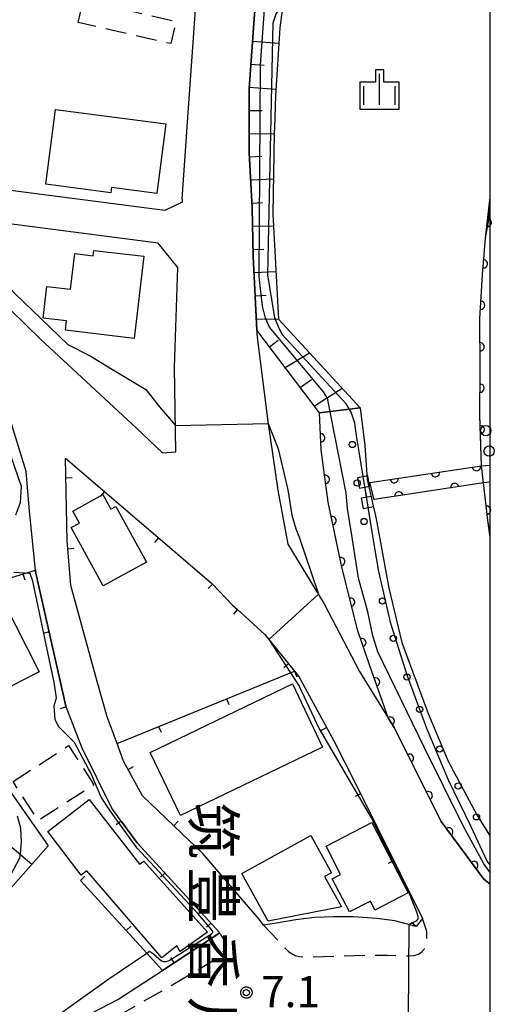
# Model space of a CAD drawing. Extents: x -28000 to -25999, y 88500 to 90000.
# Drawn here: x -26057 to -25999, y 88748 to 88867 of the extents above; entities that cross this region are included whole.
import ezdxf
from ezdxf.enums import TextEntityAlignment as Align

# ---------------------------------------------------------------- set-up
doc = ezdxf.new("R2010")
doc.units = 0
doc.linetypes.add('G', pattern=[3.75, 2.5, -1.25])
for name, color, linetype in [('2101000', 3, 'Continuous'), ('2213000', 2, 'G'), ('3001000', 3, 'Continuous'), ('3002000', 6, 'Continuous'), ('3003000', 2, 'G'), ('5101000', 3, 'Continuous'), ('5101001', 150, 'Continuous'), ('5228000', 4, 'Continuous'), ('5228990', 4, 'Continuous'), ('5232990', 4, 'Continuous'), ('6101110', 2, 'Continuous'), ('6101120', 120, 'Continuous'), ('6101990', 2, 'Continuous'), ('6110000', 4, 'Continuous'), ('6110110', 4, 'Continuous'), ('6110120', 2, 'Continuous'), ('6110990', 2, 'Continuous'), ('6140000', 4, 'Continuous'), ('6334000', 2, 'Continuous'), ('7101001', 8, 'Continuous'), ('7102000', 2, 'Continuous'), ('7102001', 8, 'Continuous'), ('7312000', 4, 'Continuous'), ('8124000', 4, 'Continuous'), ('999', 2, 'Continuous'), ('CLIP_BOX', 4, 'Continuous')]:
    doc.layers.add(name, color=color, linetype=linetype)
doc.styles.add('@PlotAnnotation', font='txt')
doc.styles.add('ROMANS', font='romans')

# ---------------------------------------------------------------- blocks, each defined once
blk = doc.blocks.new('522800')
at = {"layer": '5228990'}
for points in [[(-0.25, 0.75), (-0.25, 0.25), (0.25, 0.25), (0.25, 0.75), (-0.25, 0.75)], [(0, 0.25), (0, -0.25)], [(-0.25, -0.25), (-0.25, -0.75), (0.25, -0.75), (0.25, -0.25), (-0.25, -0.25)]]:
    blk.add_lwpolyline(points, dxfattribs=at)
blk = doc.blocks.new('523299')
at = {"layer": '5232990'}
blk.add_circle((0, 0), 0.25, dxfattribs=at)
blk = doc.blocks.new('611099')
at = {"layer": '6110990'}
blk.add_circle((0, 0), 0.15, dxfattribs=at)
blk = doc.blocks.new('633400')
at = {"layer": '6334000'}
for points in [[(0, -0.75), (0, 0.75)], [(-0.75, -0.75), (-0.75, 0.15)], [(0.75, -0.75), (0.75, 0.15)]]:
    blk.add_lwpolyline(points, dxfattribs=at)
at = {"layer": 'CLIP_BOX'}
blk.add_lwpolyline([(-0.95, -0.95), (0.95, -0.95), (0.95, 0.35), (0.2, 0.35), (0.2, 0.95), (-0.2, 0.95), (-0.2, 0.35), (-0.95, 0.35), (-0.95, -0.95)], dxfattribs=at)
blk = doc.blocks.new('731200')
at = {"layer": '7312000'}
blk.add_circle((0, 0), 0.15, dxfattribs=at)
at = {"layer": 'CLIP_BOX'}
blk.add_lwpolyline([(-0.209, -0.178), (-0.219, -0.166), (-0.237, -0.14), (-0.251, -0.113), (-0.258, -0.094), (-0.265, -0.075), (-0.269, -0.057), (-0.273, -0.031), (-0.275, -0.008), (-0.274, 0.024), (-0.27, 0.054), (-0.266, 0.071), (-0.261, 0.088), (-0.255, 0.104), (-0.246, 0.124), (-0.239, 0.136), (-0.228, 0.154), (-0.219, 0.166), (-0.202, 0.187), (-0.189, 0.199), (-0.169, 0.217), (-0.151, 0.23), (-0.135, 0.239), (-0.113, 0.251), (-0.101, 0.256), (-0.082, 0.262), (-0.056, 0.269), (-0.04, 0.272), (-0.016, 0.275), (0.004, 0.275), (0.022, 0.274), (0.042, 0.272), (0.065, 0.267), (0.079, 0.264), (0.108, 0.253), (0.121, 0.247), (0.143, 0.235), (0.16, 0.224), (0.18, 0.208), (0.194, 0.194), (0.206, 0.182), (0.222, 0.162), (0.233, 0.146), (0.249, 0.116), (0.257, 0.097), (0.264, 0.075), (0.269, 0.057), (0.273, 0.032), (0.275, 0.014), (0.275, -0.008), (0.274, -0.023), (0.271, -0.048), (0.267, -0.067), (0.261, -0.088), (0.249, -0.117), (0.23, -0.151), (0.219, -0.166), (0.204, -0.184), (0.189, -0.199), (0.172, -0.215), (0.154, -0.228), (0.136, -0.239), (0.124, -0.246), (0.107, -0.253), (0.09, -0.26), (0.071, -0.266), (0.044, -0.271), (0.028, -0.274), (0.009, -0.275), (-0.009, -0.275), (-0.024, -0.274), (-0.041, -0.272), (-0.063, -0.268), (-0.086, -0.261), (-0.101, -0.256), (-0.115, -0.25), (-0.133, -0.241), (-0.148, -0.231), (-0.17, -0.216), (-0.182, -0.206), (-0.197, -0.192)], close=True, dxfattribs=at)
blk = doc.blocks.new('M07')
blk.add_arc((0, 0), 0.5, 180, 0)
blk = doc.blocks.new('M08')
blk.add_lwpolyline([(0, 0), (0, -0.75)])

msp = doc.modelspace()

# ---------------------------------------------------------------- linework, layer by layer
at = {"layer": '2101000', "flags": 128}
for points in [[(-26037.12, 88845.54), (-26036.5, 88854.25), (-26035.18, 88872.94)], [(-26027.92, 88872.94), (-26028.42, 88867.29), (-26029.04, 88858.81), (-26029.02, 88851.12), (-26028.67, 88844.47), (-26028.56, 88838.64), (-26028.12, 88829.73), (-26028.1, 88829.23), (-26026.79, 88818.72), (-26025.59, 88810.44), (-26024.38, 88803.92), (-26019.99, 88796.75), (-26015.75, 88788.59), (-26012.23, 88782.93), (-26011.56, 88781.85), (-26005.9, 88770.51), (-26000.73, 88763.56), (-26000, 88762.96)], [(-26037.12, 88845.54), (-26037.12, 88845.17), (-26039.21, 88844.17), (-26069.92, 88848.13), (-26071.75, 88849.99)], [(-26039.47, 88814.94), (-26037.89, 88815.06), (-26038.02, 88825.25), (-26037.65, 88837.3), (-26039.99, 88840.23), (-26064.79, 88843.44), (-26066.11, 88840.34)], [(-26066.11, 88840.34), (-26063.28, 88837.47), (-26054.2, 88828.64), (-26042.63, 88817.91), (-26039.47, 88814.94)], [(-26055.56, 88743.48), (-26044.88, 88749.03), (-26039.49, 88752.56), (-26032.57, 88757.08), (-26042.54, 88767.92), (-26044.45, 88770.54), (-26045.59, 88772.09), (-26049.16, 88779.33), (-26051.1, 88784.31), (-26051.13, 88784.4), (-26054.74, 88800.43), (-26054.78, 88800.82), (-26055.54, 88807.9), (-26055.94, 88812.7), (-26057.99, 88819.37)], [(-26050.91, 88803.37), (-26050.99, 88804.3), (-26051.19, 88814.31), (-26033.61, 88799.27), (-26033.46, 88799.12), (-26031.03, 88796.59), (-26030.43, 88796.04), (-26027.16, 88793.06), (-26023.58, 88788.63), (-26023.05, 88787.98), (-26018.83, 88780.24), (-26016.27, 88775.18), (-26008.16, 88758.79), (-26008.9, 88757.86), (-26011.48, 88758.53)], [(-26027.85, 88758.71), (-26029.88, 88761.09), (-26034.63, 88766.66), (-26038.13, 88770), (-26041.91, 88773.6), (-26044.17, 88777.76), (-26044.97, 88779.91), (-26046.17, 88783.14), (-26047.36, 88787.39), (-26050.53, 88798.96), (-26050.91, 88803.37)], [(-26011.48, 88758.53), (-26013.65, 88758.8), (-26016.46, 88759.01), (-26018.86, 88759.01), (-26021.15, 88758.93), (-26023.42, 88758.66), (-26026, 88758.22), (-26027.32, 88758.01), (-26027.85, 88758.71)]]:
    msp.add_lwpolyline(points, dxfattribs=at)
at = {"layer": '2213000', "flags": 128}
for points in [[(-26027.32, 88758.01), (-26024.82, 88755.37), (-26024.25, 88754.8), (-26023.5, 88754.34), (-26022.97, 88754.24), (-26022.2, 88754.16), (-26014.88, 88754.38), (-26012.42, 88754.37), (-26010.9, 88754.34), (-26009.75, 88754.32), (-26009.13, 88754.34), (-26008.64, 88754.49), (-26008.24, 88754.78), (-26007.9, 88755.15), (-26007.72, 88755.75), (-26007.6, 88756.32), (-26007.62, 88757.23), (-26008.16, 88758.79)], [(-26119.76, 88716.79), (-26119.39, 88716.18), (-26118.58, 88715.44), (-26117.6, 88715.05), (-26116.85, 88714.98), (-26103.99, 88719.46), (-26091.91, 88723.72), (-26081.74, 88728.15), (-26070.21, 88734.22), (-26061.42, 88738.52), (-26057.79, 88740.3), (-26050.54, 88743.85), (-26038.79, 88750.51), (-26034.83, 88752.86), (-26033.45, 88753.71), (-26032.3, 88754.52), (-26031.73, 88755.62), (-26032.57, 88757.08)]]:
    msp.add_lwpolyline(points, dxfattribs=at)
at = {"layer": '3001000', "flags": 128}
for points in [[(-26053.54, 88847.32), (-26052.37, 88856.32), (-26039.1, 88854.59), (-26040.19, 88846.22), (-26045.64, 88846.93), (-26045.72, 88846.3), (-26053.54, 88847.32)], [(-26041.74, 88838.64), (-26042.92, 88828.74), (-26051.19, 88829.72), (-26051.05, 88830.85), (-26053.87, 88831.18), (-26053.42, 88834.99), (-26050.57, 88834.66), (-26050.05, 88838.97), (-26047.86, 88838.71), (-26047.78, 88839.35), (-26041.74, 88838.64)], [(-26045.72, 88808.14), (-26045.11, 88808.48), (-26041.43, 88801.77), (-26046.63, 88798.91), (-26050.48, 88805.93), (-26049.5, 88806.46), (-26050.31, 88807.93), (-26046.69, 88809.92), (-26045.72, 88808.14)], [(-26071.64, 88790.44), (-26058.67, 88797.04), (-26054.35, 88788.55), (-26062.54, 88784.38), (-26062.05, 88783.41), (-26066.82, 88780.98), (-26071.64, 88790.44)], [(-26048.31, 88773.16), (-26042.27, 88765.35), (-26041.75, 88765.74), (-26034.06, 88757.15), (-26037.35, 88754.85), (-26037.74, 88755.51), (-26039.58, 88754.06), (-26048.61, 88764.55), (-26049.3, 88764.04), (-26053.31, 88769.29), (-26048.31, 88773.16)], [(-26019.77, 88767.52), (-26014.25, 88770.38), (-26009.86, 88761.9), (-26013.87, 88759.82), (-26014.43, 88760.9), (-26016.94, 88759.6), (-26019.02, 88763.6), (-26018.01, 88764.12), (-26019.77, 88767.52)], [(-26026.73, 88758.47), (-26029.91, 88764.22), (-26021.6, 88768.82), (-26019.11, 88764.33), (-26019.94, 88763.87), (-26017.91, 88760.2), (-26026.73, 88758.47)]]:
    msp.add_lwpolyline(points, close=True, dxfattribs=at)
at = {"layer": '3002000', "flags": 128}
msp.add_lwpolyline([(-26040.97, 88778.83), (-26023.83, 88787.08), (-26020.18, 88779.48), (-26037.31, 88771.23), (-26040.97, 88778.83)], close=True, dxfattribs=at)
at = {"layer": '3003000', "flags": 128}
for points in [[(-26049.67, 88866.81), (-26049.05, 88869.5), (-26037.88, 88866.96), (-26038.49, 88864.27), (-26049.67, 88866.81)], [(-26057.5, 88775.31), (-26050.81, 88779.65), (-26047.75, 88774.94), (-26054.45, 88770.6), (-26057.5, 88775.31)]]:
    msp.add_lwpolyline(points, close=True, dxfattribs=at)
at = {"layer": '5101000', "flags": 128}
for points in [[(-26014.51, 88811.38), (-26001.01, 88813.37)], [(-26000.78, 88811.31), (-26013.96, 88809.31)]]:
    msp.add_lwpolyline(points, dxfattribs=at)
at = {"layer": '5101001', "flags": 128}
for points in [[(-26001.01, 88813.37), (-26000, 88813.46)], [(-26013.96, 88809.31), (-26014.51, 88811.38)], [(-26000, 88811.4), (-26000.78, 88811.31)]]:
    msp.add_lwpolyline(points, dxfattribs=at)
at = {"layer": '6101110', "flags": 128}
msp.add_lwpolyline([(-26015.65, 88820.35), (-26020.54, 88819.75), (-26028.12, 88829.73), (-26028.56, 88838.64), (-26028.67, 88844.47), (-26029.02, 88851.12), (-26029.04, 88858.81), (-26028.42, 88867.29), (-26027.92, 88872.94), (-26027.58, 88876.8), (-26026.45, 88886.52), (-26024.08, 88910.47), (-26021.14, 88941.03), (-26017.89, 88941.78), (-26011.21, 88942.13), (-26010, 88943.28), (-26006.69, 88944.53), (-26004.58, 88944.62), (-26000.43, 88944.79), (-26000, 88944.99)], dxfattribs=at)
at = {"layer": '6101120', "flags": 128}
for points in [[(-26000, 88942.48), (-26001.58, 88942.23), (-26005.67, 88941.94), (-26007.95, 88940.74), (-26009.71, 88939.71), (-26010.94, 88939.24), (-26017.48, 88938.82), (-26018.25, 88931.96), (-26020.64, 88911.75), (-26022.41, 88891.39), (-26023.99, 88876.48), (-26024.45, 88872.94), (-26025.33, 88866.17), (-26025.85, 88857.97), (-26026, 88854.15), (-26026.03, 88853.47), (-26026.18, 88843.7), (-26025.51, 88831.05), (-26015.65, 88820.35)], [(-26089.18, 88832.71), (-26089.11, 88828.7), (-26085.52, 88818.78), (-26078.41, 88804.64), (-26075.24, 88796.29), (-26074.96, 88789.4), (-26068.64, 88775.52), (-26064.62, 88775.3), (-26061.46, 88775.16), (-26059.16, 88775.95), (-26053.28, 88767.55), (-26063.22, 88756.33), (-26065.87, 88751.94), (-26066.97, 88750.11)]]:
    msp.add_lwpolyline(points, dxfattribs=at)
at = {"layer": '6101990', "flags": 128}
for points in [[(-26028.62, 88864.59), (-26025.44, 88864.35)], [(-26028.83, 88861.8), (-26027.22, 88861.68)], [(-26029.03, 88859.01), (-26025.8, 88858.78)], [(-26029.03, 88856.22), (-26027.48, 88856.22)], [(-26029.02, 88853.42), (-26026.04, 88853.43)], [(-26028.99, 88850.63), (-26027.53, 88850.7)], [(-26028.85, 88847.84), (-26026.12, 88847.98)], [(-26028.7, 88845.05), (-26027.43, 88845.11)], [(-26028.63, 88842.25), (-26026.11, 88842.3)], [(-26028.57, 88839.46), (-26027.27, 88839.48)], [(-26028.46, 88836.67), (-26025.82, 88836.8)], [(-26028.32, 88833.87), (-26027, 88833.94)], [(-26028.19, 88831.08), (-26025.51, 88831.05)], [(-26025.56, 88828.49), (-26026.58, 88827.69)], [(-26021.75, 88826.97), (-26024.69, 88825.21)], [(-26021.54, 88823.75), (-26022.86, 88822.81)], [(-26017.82, 88822.7), (-26021.16, 88820.57)], [(-26057.89, 88767.62), (-26055.23, 88765.34)]]:
    msp.add_lwpolyline(points, dxfattribs=at)
at = {"layer": '6110000', "flags": 128}
for points in [[(-26014.51, 88811.38), (-26001.01, 88813.37), (-26001.25, 88819.42), (-26001.17, 88825.1), (-26001.23, 88831.12), (-26000.86, 88837.03), (-26000.82, 88837.35), (-26000.53, 88840.82), (-26000.08, 88845.07), (-26000, 88845.7)], [(-26000, 88805.05), (-26000.28, 88806.82), (-26000.78, 88811.31), (-26013.96, 88809.31)]]:
    msp.add_lwpolyline(points, dxfattribs=at)
at = {"layer": '6110110', "flags": 128}
msp.add_lwpolyline([(-26000, 88762.96), (-26000.73, 88763.56), (-26005.9, 88770.51), (-26011.56, 88781.85), (-26012.23, 88782.93), (-26014.53, 88789.38), (-26015.93, 88793.48), (-26017.87, 88801.15), (-26019.5, 88809.01), (-26020.34, 88815.32), (-26020.54, 88819.75)], dxfattribs=at)
at = {"layer": '6110120', "flags": 128}
msp.add_lwpolyline([(-26020.54, 88819.75), (-26015.65, 88820.35), (-26015.11, 88815.84), (-26014.8, 88811.74), (-26013.74, 88806.98), (-26012.2, 88798.65), (-26010.65, 88792.07), (-26007.44, 88783.52), (-26005.03, 88777.79), (-26001.57, 88771.21), (-26000, 88768.75)], dxfattribs=at)
at = {"layer": '6140000', "flags": 128}
for points in [[(-26050.91, 88803.37), (-26050.99, 88804.3), (-26051.19, 88814.31), (-26033.61, 88799.27), (-26033.46, 88799.12)], [(-26073.15, 88792.72), (-26068.22, 88795.26), (-26060.75, 88799), (-26054.78, 88800.82), (-26054.74, 88800.43), (-26051.13, 88784.4), (-26051.1, 88784.31)], [(-26030.43, 88796.04), (-26027.16, 88793.06), (-26023.58, 88788.63), (-26023.05, 88787.98), (-26018.83, 88780.24), (-26016.27, 88775.18), (-26008.16, 88758.79), (-26008.9, 88757.86)], [(-26038.13, 88770), (-26041.91, 88773.6), (-26044.17, 88777.76), (-26044.97, 88779.91), (-26023.58, 88788.63)], [(-26044.45, 88770.54), (-26042.54, 88767.92), (-26032.57, 88757.08), (-26039.49, 88752.56), (-26041.39, 88754.64), (-26049.39, 88763.41)]]:
    msp.add_lwpolyline(points, dxfattribs=at)
at = {"layer": '7101001', "flags": 128}
msp.add_lwpolyline([(-26058.23, 88763.22), (-26056.64, 88766.19), (-26056.5, 88768), (-26056.56, 88769.68), (-26056.96, 88771.13)], dxfattribs=at)
at = {"layer": '7102000', "flags": 128}
for points in [[(-26062.97, 88837.16), (-26058.39, 88835.18), (-26050.9, 88828.01), (-26048.19, 88826.62), (-26045.52, 88825.01), (-26041.49, 88822.59), (-26039.85, 88820.48), (-26037.93, 88818.25)], [(-26057.15, 88807.47), (-26056.61, 88808.97), (-26056.47, 88810.89), (-26059.34, 88819.03)], [(-26026.75, 88818.47), (-26025.54, 88815.42), (-26024.36, 88810.47), (-26023.88, 88807.44), (-26023.4, 88805.77), (-26023.06, 88804.9), (-26020.69, 88797.9)], [(-26041.04, 88754.88), (-26040.56, 88754.54), (-26039.59, 88753.71), (-26039.36, 88753.61), (-26039.05, 88753.62), (-26038.67, 88753.73), (-26033.56, 88756.95), (-26033.43, 88757.11), (-26033.43, 88757.25), (-26033.62, 88757.54), (-26035.22, 88759.43), (-26042.54, 88767.3), (-26045.81, 88771.78), (-26046.88, 88773.42), (-26048.16, 88776.45), (-26048.41, 88776.87), (-26050.11, 88780.01), (-26050.81, 88780.76), (-26052.01, 88781.95), (-26052.44, 88782.79), (-26052.55, 88784.45), (-26052.27, 88785.4), (-26052.56, 88787.31), (-26052.99, 88789.35), (-26055.1, 88799.48), (-26055.45, 88800.4), (-26057.42, 88800.5)], [(-26026.65, 88792.43), (-26023.01, 88786.8), (-26020.59, 88781.69), (-26014.34, 88770.94), (-26009.83, 88762.03), (-26008.85, 88759.6), (-26008.7, 88759.09), (-26008.7, 88758.76), (-26008.9, 88758.48), (-26009.77, 88758.09)], [(-26065.87, 88751.94), (-26057.12, 88745.76), (-26056.16, 88745.32), (-26055.38, 88745.32), (-26054.68, 88745.32), (-26045.95, 88751.52), (-26041.39, 88754.64), (-26041.04, 88754.88)]]:
    msp.add_lwpolyline(points, dxfattribs=at)
at = {"layer": '7102001', "flags": 128}
for points in [[(-26000, 88764.35), (-26000.74, 88765.38), (-26003.27, 88770.05), (-26007.93, 88779.46), (-26013.52, 88790.94), (-26014.11, 88792.9), (-26014.75, 88795.76), (-26015.85, 88799.84), (-26016.68, 88805.03), (-26017.18, 88808.22), (-26017.35, 88810.1), (-26019.61, 88821.54), (-26020.07, 88822.28), (-26026.57, 88830.1), (-26027.07, 88831.16), (-26027.43, 88832.64), (-26027.82, 88836.16), (-26027.68, 88861.71), (-26026.63, 88876.18)], [(-26000, 88765.26), (-26000.35, 88765.72), (-26002.26, 88769.87), (-26005.01, 88775.5), (-26007.62, 88781.71), (-26009.97, 88788.04), (-26011.94, 88794.37), (-26013.42, 88800.63), (-26013.83, 88803.2), (-26016.1, 88817.03), (-26016.3, 88818.53), (-26016.76, 88819.86), (-26017.33, 88820.84), (-26025.06, 88829.22), (-26025.5, 88830.14), (-26025.94, 88831.22), (-26026.78, 88836.39), (-26026.15, 88866.77), (-26025.79, 88867.88), (-26025.35, 88868.44), (-26025.11, 88868.56), (-26025.02, 88868.55)], [(-26000, 88804.73), (-26000.28, 88806.82), (-26000.78, 88811.31), (-26001.01, 88813.37), (-26001.21, 88818.4), (-26001.25, 88819.42), (-26001.17, 88825.1), (-26001.23, 88831.12), (-26000.86, 88837.03), (-26000.82, 88837.35), (-26000.53, 88840.82), (-26000.09, 88843.29), (-26000, 88845)], [(-26037.93, 88818.25), (-26026.75, 88818.47)], [(-26020.69, 88797.9), (-26026.65, 88792.43)], [(-26009.77, 88758.09), (-26009.91, 88741.32)]]:
    msp.add_lwpolyline(points, dxfattribs=at)
at = {"layer": '999', "flags": 128}
msp.add_lwpolyline([(-28000, 88500), (-26000, 88500), (-26000, 90000), (-28000, 90000)], close=True, dxfattribs=at)

# ---------------------------------------------------------------- block references
at = {"layer": '5228000', "xscale": 2.5, "yscale": 2.5, "zscale": 2.5, "rotation": 10.40771131292256}
msp.add_blockref('522800', (-26015.02, 88810.2), dxfattribs=at)
at = {"layer": '5232990', "xscale": 2.5, "yscale": 2.5, "zscale": 2.5}
for p in [(-26000.51, 88817.63), (-26000.11, 88815.16)]:
    msp.add_blockref('523299', p, dxfattribs=at)
at = {"layer": '6110000'}
for p, rotation in [((-26000.33, 88842.72), 83.9559078377977), ((-26000.79, 88837.74), 85.22269368287743), ((-26001.13, 88832.74), 86.41763004308041), ((-26001.2, 88827.74), 90.57103537312832), ((-26001.2, 88822.74), 89.19307054488111), ((-26001.18, 88817.73), 92.27169929691622), ((-26006.59, 88812.55), 8.385434741898527), ((-26001.64, 88813.28), 8.385434741898527), ((-26011.54, 88811.82), 8.385434741898527), ((-26004.25, 88810.78), 188.6285253762679), ((-26010.99, 88809.76), 188.6285253762679), ((-26000.41, 88808.02), 96.35419706940687)]:
    msp.add_blockref('M07', p, dxfattribs=dict(at, rotation=rotation))
at = {"layer": '6110110'}
for p, rotation in [((-26020.4, 88816.75), 92.58496161546319), ((-26019.86, 88811.74), 97.58274763958644), ((-26019.04, 88806.77), 101.715881607284), ((-26018.01, 88801.83), 101.715881607284), ((-26016.8, 88796.94), 104.194324616652), ((-26015.45, 88792.08), 108.8531587644748), ((-26013.8, 88787.32), 109.6256827147411), ((-26012.03, 88782.61), 121.8142386980499), ((-26009.71, 88778.13), 116.524616618127), ((-26007.45, 88773.62), 116.524616618127), ((-26004.97, 88769.25), 126.6450019521587), ((-26001.96, 88765.21), 126.6450019521587)]:
    msp.add_blockref('M07', p, dxfattribs=dict(at, rotation=rotation))
at = {"layer": '6110990', "xscale": 2.5, "yscale": 2.5, "zscale": 2.5}
for p in [(-26016.61, 88815.95), (-26016.02, 88811.32), (-26015.18, 88806.67), (-26012.97, 88797.08), (-26011.66, 88792.58), (-26010.02, 88787.91), (-26008.49, 88784.01), (-26006.07, 88779.25), (-26003.84, 88774.77), (-26001.63, 88771.06)]:
    msp.add_blockref('611099', p, dxfattribs=at)
at = {"layer": '6140000'}
for p, rotation in [((-26051.14, 88811.94), 91.14461852460809), ((-26046.48, 88810.28), 319.452428526802), ((-26039.96, 88804.71), 319.452428526802), ((-26050.91, 88803.37), 94.91656600607718), ((-26056.32, 88800.35), 16.95424218299875), ((-26033.46, 88799.12), 314.9999999986103), ((-26030.43, 88796.04), 317.656618731512), ((-26053.14, 88793.35), 282.6914396916242), ((-26024.29, 88789.51), 308.9425929146843), ((-26023.58, 88788.63), 22.17910752196665), ((-26031.76, 88785.29), 22.17910752196665), ((-26051.1, 88784.31), 288.4349488250064), ((-26039.95, 88781.96), 22.17910752196665), ((-26019.69, 88781.83), 298.6000856339527), ((-26043.64, 88776.78), 118.5138721318951), ((-26015.6, 88773.83), 296.3268455914045), ((-26044.45, 88770.54), 306.0923345585767), ((-26038.13, 88770), 136.3971810272414), ((-26011.62, 88765.78), 296.3268455914045), ((-26049.39, 88763.41), 132.3710920620979), ((-26039.19, 88764.28), 312.6060395307363), ((-26043.87, 88757.36), 132.3710920620979), ((-26033.65, 88758.26), 312.6060395307363), ((-26008.9, 88757.86), 231.4907716342055), ((-26038.08, 88753.48), 213.1517337616019)]:
    msp.add_blockref('M08', p, dxfattribs=dict(at, rotation=rotation))
at = {"layer": '6334000', "xscale": 2.5, "yscale": 2.5, "zscale": 2.5}
msp.add_blockref('633400', (-26013.32, 88858.76), dxfattribs=at)
at = {"layer": '7312000', "xscale": 2.5, "yscale": 2.5, "zscale": 2.5}
msp.add_blockref('731200', (-26029.37, 88749.88, 7.14), dxfattribs=at)

# ---------------------------------------------------------------- texts
at = {"layer": '7312000', "style": 'ROMANS'}
msp.add_text('7.1', height=3.75, dxfattribs=at).set_placement((-26027.6, 88748.12))
at = {"layer": '8124000', "style": '@PlotAnnotation'}
for s, p in [('筑', (-26033.38, 88769.4)), ('豊', (-26033.38, 88761.58)), ('香', (-26033.38, 88753.77)), ('月', (-26033.38, 88745.96))]:
    msp.add_text(s, height=5, rotation=270, dxfattribs=at).set_placement(p, align=Align.MIDDLE_CENTER)

doc.saveas('drawing.dxf')
